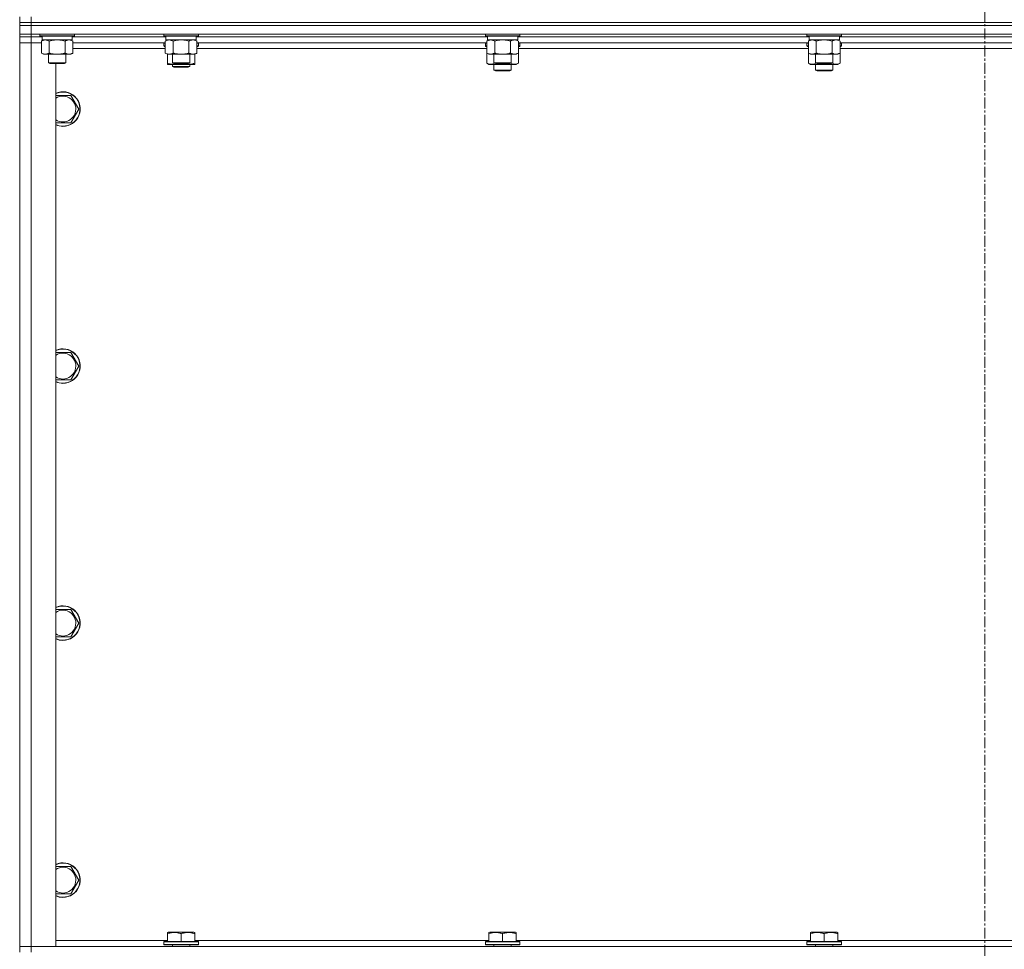
# Model space of a CAD drawing. Units: millimetres. Extents: x 0 to 21000, y -7 to 14850.
# Drawn here: x 15522 to 16205, y 10436 to 11081 of the extents above; entities that cross this region are included whole.
import ezdxf

# ---------------------------------------------------------------- set-up
doc = ezdxf.new("R2010")
doc.units = ezdxf.units.MM
doc.linetypes.add('K5LT_AXLED', pattern=[12, 7.5, -1.5, 1.5, -1.5])
doc.linetypes.add('K5LT_THIN', pattern=[0])
for name, color, linetype, true_color in [('OSI', 2, 'Continuous', 0xffff00), ('R', 1, 'Continuous', 0xff0000), ('WELDING', 7, 'Continuous', 0xffffff)]:
    doc.layers.add(name, color=color, linetype=linetype, true_color=true_color)

msp = doc.modelspace()

# ---------------------------------------------------------------- linework, layer by layer
at = {"layer": 'OSI', "color": 30, "linetype": 'K5LT_AXLED', "lineweight": 18, "true_color": 0xff8000}
msp.add_line((16191.63, 12395.45), (16191.63, 9595.45), dxfattribs=at)
at = {"layer": 'R', "color": 7, "linetype": 'K5LT_THIN', "lineweight": 18}
for p, q in [((15521.63, 11079.45), (15521.63, 11083.45)), ((15529.63, 11079.45), (15521.63, 11079.45)), ((15521.63, 11079.45), (15521.63, 11077.45)), ((15521.63, 11079.45), (15529.63, 11079.45)), ((15529.63, 11079.45), (15529.63, 11083.45)), ((15529.63, 11079.45), (16853.63, 11079.45)), ((16853.63, 11079.45), (15529.63, 11079.45)), ((15529.63, 11079.45), (15529.63, 11077.45)), ((15529.63, 11077.45), (15521.63, 11077.45)), ((15521.63, 11071.45), (15521.63, 11077.45)), ((15521.63, 11077.45), (15529.63, 11077.45)), ((15521.63, 11071.45), (15521.63, 11069.45)), ((15529.63, 11071.45), (15521.63, 11071.45)), ((16853.63, 11077.45), (15529.63, 11077.45)), ((15529.63, 11077.45), (16853.63, 11077.45)), ((15529.63, 11071.45), (15529.63, 11077.45)), ((15529.63, 11071.45), (16853.63, 11071.45)), ((15529.63, 11071.45), (15529.63, 11069.45)), ((15535.63, 11071.45), (15535.63, 11070.25)), ((15559.63, 11071.45), (15559.63, 11070.25)), ((15621.63, 11071.45), (15621.63, 11070.25)), ((15645.63, 11071.45), (15645.63, 11070.25)), ((15844.83, 11071.45), (15844.83, 11070.25)), ((15868.83, 11071.45), (15868.83, 11070.25)), ((16068.03, 11071.45), (16068.03, 11070.25)), ((16092.03, 11071.45), (16092.03, 11070.25)), ((15529.63, 11069.45), (15521.63, 11069.45)), ((15521.63, 11069.45), (15529.63, 11069.45)), ((15521.63, 11069.45), (15521.63, 11065.45)), ((15521.63, 10438.45), (15521.63, 11065.45)), ((15521.63, 11065.45), (15529.63, 11065.45)), ((15529.63, 11065.45), (15521.63, 11065.45)), ((15529.63, 11069.45), (15529.63, 11065.45)), ((15537.13, 11069.45), (15529.63, 11069.45)), ((15537.13, 11069.45), (15529.63, 11069.45)), ((15529.63, 11065.45), (15529.63, 10438.45)), ((15529.63, 11065.45), (15536.66, 11065.45)), ((15536.66, 11065.45), (15529.63, 11065.45)), ((15535.63, 11070.25), (15535.8, 11069.95)), ((15537.24, 11070.25), (15535.63, 11070.25)), ((15537.39, 11069.95), (15535.8, 11069.95)), ((15536.66, 11066.6), (15538.13, 11067.45)), ((15536.66, 11066.6), (15536.66, 11058.3)), ((15537.13, 11069.95), (15537.13, 11067.45)), ((15558.13, 11067.45), (15537.13, 11067.45)), ((15559.63, 11070.25), (15537.24, 11070.25)), ((15559.46, 11069.95), (15537.39, 11069.95)), ((15542.15, 11066.6), (15542.15, 11058.3)), ((15553.12, 11066.6), (15553.12, 11058.3)), ((15558.6, 11066.6), (15557.13, 11067.45)), ((15558.13, 11069.95), (15558.13, 11067.45)), ((15623.13, 11069.45), (15558.13, 11069.45)), ((15623.13, 11069.45), (15558.13, 11069.45)), ((15558.6, 11066.6), (15558.6, 11058.3)), ((15622.66, 11065.45), (15558.6, 11065.45)), ((15559.63, 11070.25), (15559.46, 11069.95)), ((15621.63, 11070.25), (15621.8, 11069.95)), ((15623.24, 11070.25), (15621.63, 11070.25)), ((15621.63, 11065.15), (15621.8, 11065.45)), ((15621.63, 11063.25), (15621.63, 11065.15)), ((15621.63, 11065.15), (15622.66, 11065.15)), ((15623.39, 11069.95), (15621.8, 11069.95)), ((15622.66, 11066.6), (15624.13, 11067.45)), ((15622.66, 11066.6), (15622.66, 11058.3)), ((15623.13, 11069.95), (15623.13, 11067.45)), ((15644.13, 11067.45), (15623.13, 11067.45)), ((15645.63, 11070.25), (15623.24, 11070.25)), ((15645.46, 11069.95), (15623.39, 11069.95)), ((15628.15, 11066.6), (15628.15, 11058.3)), ((15639.12, 11066.6), (15639.12, 11058.3)), ((15644.6, 11066.6), (15643.13, 11067.45)), ((15644.13, 11069.95), (15644.13, 11067.45)), ((15846.33, 11069.45), (15644.13, 11069.45)), ((15846.33, 11069.45), (15644.13, 11069.45)), ((15644.6, 11066.6), (15644.6, 11058.3)), ((15845.86, 11065.45), (15644.6, 11065.45)), ((15644.6, 11065.15), (15645.63, 11065.15)), ((15645.63, 11070.25), (15645.46, 11069.95)), ((15645.63, 11065.15), (15645.46, 11065.45)), ((15645.63, 11063.25), (15645.63, 11065.15)), ((15844.83, 11070.25), (15845, 11069.95)), ((15846.44, 11070.25), (15844.83, 11070.25)), ((15844.83, 11065.15), (15845, 11065.45)), ((15844.83, 11065.15), (15844.83, 11063.25)), ((15845.86, 11065.15), (15844.83, 11065.15)), ((15846.59, 11069.95), (15845, 11069.95)), ((15845.86, 11066.6), (15847.33, 11067.45)), ((15845.86, 11066.6), (15845.86, 11058.3)), ((15846.33, 11069.95), (15846.33, 11067.45)), ((15867.33, 11067.45), (15846.33, 11067.45)), ((15868.83, 11070.25), (15846.44, 11070.25)), ((15868.66, 11069.95), (15846.59, 11069.95)), ((15851.35, 11066.6), (15851.35, 11058.3)), ((15862.32, 11066.6), (15862.32, 11058.3)), ((15867.8, 11066.6), (15866.33, 11067.45)), ((15867.33, 11069.95), (15867.33, 11067.45)), ((16069.53, 11069.45), (15867.33, 11069.45)), ((16069.53, 11069.45), (15867.33, 11069.45)), ((15867.8, 11066.6), (15867.8, 11058.3)), ((16069.06, 11065.45), (15867.8, 11065.45)), ((15868.83, 11065.15), (15867.8, 11065.15)), ((15868.83, 11070.25), (15868.66, 11069.95)), ((15868.83, 11065.15), (15868.66, 11065.45)), ((15868.83, 11065.15), (15868.83, 11063.25)), ((16068.03, 11070.25), (16068.2, 11069.95)), ((16069.64, 11070.25), (16068.03, 11070.25)), ((16068.03, 11065.15), (16068.2, 11065.45)), ((16068.03, 11065.15), (16068.03, 11063.25)), ((16069.06, 11065.15), (16068.03, 11065.15)), ((16069.79, 11069.95), (16068.2, 11069.95)), ((16069.06, 11066.6), (16070.53, 11067.45)), ((16069.06, 11066.6), (16069.06, 11058.3)), ((16069.53, 11069.95), (16069.53, 11067.45)), ((16090.53, 11067.45), (16069.53, 11067.45)), ((16092.03, 11070.25), (16069.64, 11070.25)), ((16091.86, 11069.95), (16069.79, 11069.95)), ((16074.55, 11066.6), (16074.55, 11058.3)), ((16085.52, 11066.6), (16085.52, 11058.3)), ((16091, 11066.6), (16089.53, 11067.45)), ((16090.53, 11069.95), (16090.53, 11067.45)), ((16292.73, 11069.45), (16090.53, 11069.45)), ((16292.73, 11069.45), (16090.53, 11069.45)), ((16091, 11066.6), (16091, 11058.3)), ((16292.26, 11065.45), (16091, 11065.45)), ((16092.03, 11065.15), (16091, 11065.15)), ((16092.03, 11070.25), (16091.86, 11069.95)), ((16092.03, 11065.15), (16091.86, 11065.45)), ((16092.03, 11065.15), (16092.03, 11063.25)), ((15536.66, 11058.3), (15538.13, 11057.45)), ((15555.86, 11057.45), (15538.13, 11057.45)), ((15541.63, 11057.45), (15541.63, 11051.53)), ((15553.63, 11057.45), (15553.63, 11051.53)), ((15557.13, 11057.45), (15555.86, 11057.45)), ((15558.6, 11058.3), (15557.13, 11057.45)), ((15622.66, 11061.45), (15558.6, 11061.45)), ((15621.63, 11063.25), (15621.8, 11062.95)), ((15621.63, 11063.25), (15622.66, 11063.25)), ((15621.8, 11062.95), (15622.66, 11062.95)), ((15622.66, 11058.3), (15624.13, 11057.45)), ((15624.13, 11051.3), (15624.13, 11057.45)), ((15641.86, 11057.45), (15624.13, 11057.45)), ((15627.63, 11057.45), (15627.63, 11051.53)), ((15639.63, 11057.45), (15639.63, 11051.53)), ((15643.13, 11057.45), (15641.86, 11057.45)), ((15644.6, 11058.3), (15643.13, 11057.45)), ((15643.13, 11051.3), (15643.13, 11057.45)), ((15644.6, 11063.25), (15645.63, 11063.25)), ((15644.6, 11062.95), (15645.46, 11062.95)), ((15845.86, 11061.45), (15644.6, 11061.45)), ((15645.63, 11063.25), (15645.46, 11062.95)), ((15844.83, 11063.25), (15845, 11062.95)), ((15845.86, 11063.25), (15844.83, 11063.25)), ((15845.86, 11062.95), (15845, 11062.95)), ((15845.86, 11058.3), (15845.86, 11051.3)), ((15845.86, 11058.3), (15847.33, 11057.45)), ((15865.06, 11057.45), (15847.33, 11057.45)), ((15850.83, 11057.45), (15850.83, 11051.53)), ((15862.83, 11057.45), (15862.83, 11051.53)), ((15866.33, 11057.45), (15865.06, 11057.45)), ((15867.8, 11058.3), (15866.33, 11057.45)), ((15868.83, 11063.25), (15867.8, 11063.25)), ((15868.66, 11062.95), (15867.8, 11062.95)), ((16069.06, 11061.45), (15867.8, 11061.45)), ((15867.8, 11058.3), (15867.8, 11051.3)), ((15868.83, 11063.25), (15868.66, 11062.95)), ((16068.03, 11063.25), (16068.2, 11062.95)), ((16069.06, 11063.25), (16068.03, 11063.25)), ((16069.06, 11062.95), (16068.2, 11062.95)), ((16069.06, 11058.3), (16070.53, 11057.45)), ((16069.06, 11058.3), (16069.06, 11051.3)), ((16088.26, 11057.45), (16070.53, 11057.45)), ((16074.03, 11057.45), (16074.03, 11051.53)), ((16086.03, 11057.45), (16086.03, 11051.53)), ((16089.53, 11057.45), (16088.26, 11057.45)), ((16091, 11058.3), (16089.53, 11057.45)), ((16092.03, 11063.25), (16091, 11063.25)), ((16091.86, 11062.95), (16091, 11062.95)), ((16292.26, 11061.45), (16091, 11061.45)), ((16091, 11058.3), (16091, 11051.3)), ((16092.03, 11063.25), (16091.86, 11062.95)), ((15541.63, 11051.53), (15542.63, 11050.95)), ((15542.44, 11051.53), (15541.63, 11051.53)), ((15553.63, 11051.53), (15542.44, 11051.53)), ((15543.3, 11050.95), (15542.63, 11050.95)), ((15552.63, 11050.95), (15543.3, 11050.95)), ((15546.63, 11050.95), (15546.63, 10438.45)), ((15553.63, 11051.53), (15552.63, 11050.95)), ((15624.13, 11050.45), (15624.13, 11051.3)), ((15627.63, 11051.53), (15628.63, 11050.95)), ((15628.44, 11051.53), (15627.63, 11051.53)), ((15639.63, 11051.53), (15628.44, 11051.53)), ((15629.3, 11050.95), (15628.63, 11050.95)), ((15638.63, 11050.95), (15629.3, 11050.95)), ((15639.63, 11051.53), (15638.63, 11050.95)), ((15643.13, 11051.3), (15643.13, 11050.45)), ((15845.86, 11051.3), (15847.33, 11050.45)), ((15850.83, 11051.53), (15851.83, 11050.95)), ((15851.64, 11051.53), (15850.83, 11051.53)), ((15862.83, 11051.53), (15851.64, 11051.53)), ((15852.5, 11050.95), (15851.83, 11050.95)), ((15861.83, 11050.95), (15852.5, 11050.95)), ((15862.83, 11051.53), (15861.83, 11050.95)), ((15867.8, 11051.3), (15866.33, 11050.45)), ((16069.06, 11051.3), (16070.53, 11050.45)), ((16074.03, 11051.53), (16075.03, 11050.95)), ((16074.84, 11051.53), (16074.03, 11051.53)), ((16086.03, 11051.53), (16074.84, 11051.53)), ((16075.7, 11050.95), (16075.03, 11050.95)), ((16085.03, 11050.95), (16075.7, 11050.95)), ((16086.03, 11051.53), (16085.03, 11050.95)), ((16091, 11051.3), (16089.53, 11050.45)), ((15628.88, 11050.45), (15624.13, 11050.45)), ((15627.63, 11050.45), (15627.63, 11049.03)), ((15627.63, 11049.03), (15628.63, 11048.45)), ((15633.63, 11049.03), (15627.63, 11049.03)), ((15633.63, 11048.45), (15628.63, 11048.45)), ((15638.38, 11050.45), (15628.88, 11050.45)), ((15639.63, 11049.03), (15633.63, 11049.03)), ((15638.63, 11048.45), (15633.63, 11048.45)), ((15643.13, 11050.45), (15638.38, 11050.45)), ((15639.63, 11049.03), (15638.63, 11048.45)), ((15639.63, 11050.45), (15639.63, 11049.03)), ((15856.83, 11050.45), (15847.33, 11050.45)), ((15850.83, 11050.45), (15850.83, 11046.53)), ((15862.83, 11046.53), (15850.83, 11046.53)), ((15850.83, 11046.53), (15851.83, 11045.95)), ((15861.83, 11045.95), (15851.83, 11045.95)), ((15866.33, 11050.45), (15856.83, 11050.45)), ((15862.83, 11046.53), (15861.83, 11045.95)), ((15862.83, 11050.45), (15862.83, 11046.53)), ((16080.03, 11050.45), (16070.53, 11050.45)), ((16074.03, 11050.45), (16074.03, 11046.53)), ((16086.03, 11046.53), (16074.03, 11046.53)), ((16074.03, 11046.53), (16075.03, 11045.95)), ((16085.03, 11045.95), (16075.03, 11045.95)), ((16089.53, 11050.45), (16080.03, 11050.45)), ((16086.03, 11046.53), (16085.03, 11045.95)), ((16086.03, 11050.45), (16086.03, 11046.53)), ((15546.63, 11028.95), (15557.12, 11028.95)), ((15557.12, 11028.95), (15562.6, 11019.45)), ((15562.6, 11019.45), (15557.12, 11009.95)), ((15551.63, 11009.95), (15546.63, 11009.95)), ((15557.12, 11009.95), (15551.63, 11009.95)), ((15546.63, 10850.62), (15557.12, 10850.62)), ((15557.12, 10850.62), (15562.6, 10841.12)), ((15562.6, 10841.12), (15557.12, 10831.62)), ((15551.63, 10831.62), (15546.63, 10831.62)), ((15557.12, 10831.62), (15551.63, 10831.62)), ((15546.63, 10672.28), (15557.12, 10672.28)), ((15557.12, 10672.28), (15562.6, 10662.78)), ((15562.6, 10662.78), (15557.12, 10653.28)), ((15551.63, 10653.28), (15546.63, 10653.28)), ((15557.12, 10653.28), (15551.63, 10653.28)), ((15546.63, 10493.95), (15557.12, 10493.95)), ((15557.12, 10493.95), (15562.6, 10484.45)), ((15562.6, 10484.45), (15557.12, 10474.95)), ((15551.63, 10474.95), (15546.63, 10474.95)), ((15557.12, 10474.95), (15551.63, 10474.95)), ((15546.63, 10442.45), (15624.13, 10442.45)), ((15624.13, 10448.14), (15624.66, 10448.45)), ((15624.13, 10447.3), (15624.13, 10448.14)), ((15624.13, 10447.3), (15624.13, 10441.95)), ((15642.6, 10448.45), (15624.66, 10448.45)), ((15633.63, 10447.3), (15633.63, 10441.95)), ((15643.13, 10448.14), (15642.6, 10448.45)), ((15643.13, 10448.14), (15643.13, 10447.3)), ((15643.13, 10447.3), (15643.13, 10441.95)), ((15643.13, 10442.45), (15847.33, 10442.45)), ((15847.33, 10448.14), (15847.86, 10448.45)), ((15847.33, 10447.3), (15847.33, 10448.14)), ((15847.33, 10447.3), (15847.33, 10441.95)), ((15865.8, 10448.45), (15847.86, 10448.45)), ((15856.83, 10447.3), (15856.83, 10441.95)), ((15866.33, 10448.14), (15865.8, 10448.45)), ((15866.33, 10448.14), (15866.33, 10447.3)), ((15866.33, 10447.3), (15866.33, 10441.95)), ((15866.33, 10442.45), (16070.53, 10442.45)), ((16070.53, 10448.14), (16071.06, 10448.45)), ((16070.53, 10447.3), (16070.53, 10448.14)), ((16070.53, 10447.3), (16070.53, 10441.95)), ((16089, 10448.45), (16071.06, 10448.45)), ((16080.03, 10447.3), (16080.03, 10441.95)), ((16089.53, 10448.14), (16089, 10448.45)), ((16089.53, 10448.14), (16089.53, 10447.3)), ((16089.53, 10447.3), (16089.53, 10441.95)), ((16089.53, 10442.45), (16293.73, 10442.45)), ((15529.63, 10438.45), (15521.63, 10438.45)), ((15521.63, 10438.45), (15529.63, 10438.45)), ((15521.63, 10434.45), (15521.63, 10438.45)), ((15546.63, 10438.45), (15529.63, 10438.45)), ((15529.63, 10438.45), (16853.63, 10438.45)), ((15529.63, 10434.45), (15529.63, 10438.45)), ((15621.63, 10441.65), (15621.8, 10441.95)), ((15621.63, 10441.65), (15621.63, 10439.75)), ((15645.63, 10441.65), (15621.63, 10441.65)), ((15645.63, 10439.75), (15621.63, 10439.75)), ((15621.63, 10439.75), (15621.8, 10439.45)), ((15645.46, 10441.95), (15621.8, 10441.95)), ((15645.46, 10439.45), (15621.8, 10439.45)), ((15627.63, 10439.45), (15627.63, 10438.45)), ((15639.63, 10439.45), (15639.63, 10438.45)), ((15645.63, 10441.65), (15645.46, 10441.95)), ((15645.63, 10439.75), (15645.46, 10439.45)), ((15645.63, 10441.65), (15645.63, 10439.75)), ((15844.83, 10441.65), (15845, 10441.95)), ((15844.83, 10441.65), (15844.83, 10439.75)), ((15868.83, 10441.65), (15844.83, 10441.65)), ((15868.83, 10439.75), (15844.83, 10439.75)), ((15844.83, 10439.75), (15845, 10439.45)), ((15868.66, 10441.95), (15845, 10441.95)), ((15868.66, 10439.45), (15845, 10439.45)), ((15850.83, 10439.45), (15850.83, 10438.45)), ((15862.83, 10439.45), (15862.83, 10438.45)), ((15868.83, 10441.65), (15868.66, 10441.95)), ((15868.83, 10439.75), (15868.66, 10439.45)), ((15868.83, 10441.65), (15868.83, 10439.75)), ((16068.03, 10441.65), (16068.2, 10441.95)), ((16068.03, 10441.65), (16068.03, 10439.75)), ((16092.03, 10441.65), (16068.03, 10441.65)), ((16092.03, 10439.75), (16068.03, 10439.75)), ((16068.03, 10439.75), (16068.2, 10439.45)), ((16091.86, 10441.95), (16068.2, 10441.95)), ((16091.86, 10439.45), (16068.2, 10439.45)), ((16074.03, 10439.45), (16074.03, 10438.45)), ((16086.03, 10439.45), (16086.03, 10438.45)), ((16092.03, 10441.65), (16091.86, 10441.95)), ((16092.03, 10439.75), (16091.86, 10439.45)), ((16092.03, 10441.65), (16092.03, 10439.75))]:
    msp.add_line(p, q, dxfattribs=at)
for centre, radius, start, end in [((15551.63, 11019.45), 12, 270, 114.62432), ((15551.63, 11019.45), 11.83, 270, 115.00952), ((15551.63, 11019.45), 8.97, 270, 123.8664), ((15551.63, 11019.45), 8.97, 236.1336, 270), ((15551.63, 11019.45), 11.83, 244.99048, 270), ((15551.63, 11019.45), 12, 245.37568, 270), ((15551.63, 10841.12), 12, 270, 114.62432), ((15551.63, 10841.12), 11.83, 270, 115.00952), ((15551.63, 10841.12), 8.97, 270, 123.8664), ((15551.63, 10841.12), 8.97, 236.1336, 270), ((15551.63, 10841.12), 11.83, 244.99048, 270), ((15551.63, 10841.12), 12, 245.37568, 270), ((15551.63, 10662.78), 12, 270, 114.62432), ((15551.63, 10662.78), 11.83, 270, 115.00952), ((15551.63, 10662.78), 8.97, 270, 123.8664), ((15551.63, 10662.78), 8.97, 236.1336, 270), ((15551.63, 10662.78), 11.83, 244.99048, 270), ((15551.63, 10662.78), 12, 245.37568, 270), ((15551.63, 10484.45), 12, 270, 114.62432), ((15551.63, 10484.45), 11.83, 270, 115.00952), ((15551.63, 10484.45), 8.97, 270, 123.8664), ((15551.63, 10484.45), 8.97, 236.1336, 270), ((15551.63, 10484.45), 11.83, 244.99048, 270), ((15551.63, 10484.45), 12, 245.37568, 270)]:
    msp.add_arc(centre, radius, start, end, dxfattribs=at)
at = {"layer": 'WELDING', "color": 7, "linetype": 'K5LT_THIN', "lineweight": 18}
for p, q in [((15543.95, 11067.05), (15542.15, 11066.6)), ((15545.78, 11067.35), (15543.95, 11067.05)), ((15547.63, 11067.45), (15545.78, 11067.35)), ((15549.48, 11067.35), (15547.63, 11067.45)), ((15551.32, 11067.05), (15549.48, 11067.35)), ((15553.12, 11066.6), (15551.32, 11067.05)), ((15556.78, 11067.35), (15555.86, 11067.45)), ((15557.7, 11067.05), (15556.78, 11067.35)), ((15558.6, 11066.6), (15557.7, 11067.05)), ((15629.95, 11067.05), (15628.15, 11066.6)), ((15631.78, 11067.35), (15629.95, 11067.05)), ((15633.63, 11067.45), (15631.78, 11067.35)), ((15635.48, 11067.35), (15633.63, 11067.45)), ((15637.32, 11067.05), (15635.48, 11067.35)), ((15639.12, 11066.6), (15637.32, 11067.05)), ((15642.78, 11067.35), (15641.86, 11067.45)), ((15643.7, 11067.05), (15642.78, 11067.35)), ((15644.6, 11066.6), (15643.7, 11067.05)), ((15853.15, 11067.05), (15851.35, 11066.6)), ((15854.98, 11067.35), (15853.15, 11067.05)), ((15856.83, 11067.45), (15854.98, 11067.35)), ((15858.68, 11067.35), (15856.83, 11067.45)), ((15860.52, 11067.05), (15858.68, 11067.35)), ((15862.32, 11066.6), (15860.52, 11067.05)), ((15865.98, 11067.35), (15865.06, 11067.45)), ((15866.9, 11067.05), (15865.98, 11067.35)), ((15867.8, 11066.6), (15866.9, 11067.05)), ((16076.35, 11067.05), (16074.55, 11066.6)), ((16078.18, 11067.35), (16076.35, 11067.05)), ((16080.03, 11067.45), (16078.18, 11067.35)), ((16081.88, 11067.35), (16080.03, 11067.45)), ((16083.72, 11067.05), (16081.88, 11067.35)), ((16085.52, 11066.6), (16083.72, 11067.05)), ((16089.18, 11067.35), (16088.26, 11067.45)), ((16090.1, 11067.05), (16089.18, 11067.35)), ((16091, 11066.6), (16090.1, 11067.05)), ((15630.09, 11050.51), (15631.29, 11050.68)), ((15631.29, 11050.68), (15632.47, 11050.95)), ((15634.79, 11050.95), (15635.98, 11050.68)), ((15635.98, 11050.68), (15637.17, 11050.51)), ((15845.86, 11051.3), (15847.66, 11050.56)), ((15849.49, 11050.54), (15851.29, 11051.26)), ((15852.68, 11050.95), (15854.05, 11050.68)), ((15854.05, 11050.68), (15855.44, 11050.51)), ((15858.22, 11050.51), (15859.61, 11050.68)), ((15859.61, 11050.68), (15860.98, 11050.95)), ((15862.38, 11051.26), (15864.17, 11050.54)), ((15866.01, 11050.56), (15867.8, 11051.3)), ((16069.06, 11051.3), (16070.86, 11050.56)), ((16072.69, 11050.54), (16074.49, 11051.26)), ((16075.88, 11050.95), (16077.25, 11050.68)), ((16077.25, 11050.68), (16078.64, 11050.51)), ((16081.42, 11050.51), (16082.81, 11050.68)), ((16082.81, 11050.68), (16084.18, 11050.95)), ((16085.58, 11051.26), (16087.37, 11050.54)), ((16089.21, 11050.56), (16091, 11051.3)), ((15628.88, 11050.45), (15630.09, 11050.51)), ((15637.17, 11050.51), (15638.38, 11050.45)), ((15847.66, 11050.56), (15849.49, 11050.54)), ((15855.44, 11050.51), (15856.83, 11050.45)), ((15856.83, 11050.45), (15858.22, 11050.51)), ((15864.17, 11050.54), (15866.01, 11050.56)), ((16070.86, 11050.56), (16072.69, 11050.54)), ((16078.64, 11050.51), (16080.03, 11050.45)), ((16080.03, 11050.45), (16081.42, 11050.51)), ((16087.37, 11050.54), (16089.21, 11050.56))]:
    msp.add_line(p, q, dxfattribs=at)
for points, knots in [([(15539.4, 11067.45), (15539.28, 11067.45), (15539.03, 11067.44), (15538.66, 11067.39), (15538.29, 11067.31), (15537.83, 11067.17), (15537.29, 11066.94), (15536.87, 11066.72), (15536.66, 11066.6)], [0, 0, 0, 0, 1.192024, 2.404251, 3.60809, 4.765234, 6.955738, 9, 9, 9, 9]), ([(15542.15, 11066.6), (15541.86, 11066.77), (15541.42, 11066.99), (15540.86, 11067.2), (15540.48, 11067.32), (15540.12, 11067.39), (15539.76, 11067.44), (15539.52, 11067.45), (15539.4, 11067.45)], [0, 0, 0, 0, 2.905563, 4.375924, 5.511195, 6.679161, 7.850161, 9, 9, 9, 9]), ([(15555.86, 11067.45), (15555.67, 11067.45), (15555.36, 11067.43), (15554.87, 11067.34), (15554.35, 11067.19), (15553.74, 11066.94), (15553.32, 11066.72), (15553.12, 11066.6)], [0, 0, 0, 0, 1.597458, 2.676777, 4.235764, 6.182879, 8, 8, 8, 8]), ([(15625.4, 11067.45), (15625.28, 11067.45), (15625.03, 11067.44), (15624.66, 11067.39), (15624.29, 11067.31), (15623.83, 11067.17), (15623.29, 11066.94), (15622.87, 11066.72), (15622.66, 11066.6)], [0, 0, 0, 0, 1.192024, 2.404251, 3.60809, 4.765234, 6.955738, 9, 9, 9, 9]), ([(15628.15, 11066.6), (15627.86, 11066.77), (15627.42, 11066.99), (15626.86, 11067.2), (15626.48, 11067.32), (15626.12, 11067.39), (15625.76, 11067.44), (15625.52, 11067.45), (15625.4, 11067.45)], [0, 0, 0, 0, 2.905563, 4.375924, 5.511195, 6.679161, 7.850161, 9, 9, 9, 9]), ([(15641.86, 11067.45), (15641.67, 11067.45), (15641.36, 11067.43), (15640.87, 11067.34), (15640.35, 11067.19), (15639.74, 11066.94), (15639.32, 11066.72), (15639.12, 11066.6)], [0, 0, 0, 0, 1.597458, 2.676777, 4.235764, 6.182879, 8, 8, 8, 8]), ([(15848.6, 11067.45), (15848.48, 11067.45), (15848.23, 11067.44), (15847.86, 11067.39), (15847.49, 11067.31), (15847.03, 11067.17), (15846.49, 11066.94), (15846.07, 11066.72), (15845.86, 11066.6)], [0, 0, 0, 0, 1.192024, 2.404251, 3.60809, 4.765234, 6.955738, 9, 9, 9, 9]), ([(15851.35, 11066.6), (15851.06, 11066.77), (15850.62, 11066.99), (15850.06, 11067.2), (15849.68, 11067.32), (15849.32, 11067.39), (15848.96, 11067.44), (15848.72, 11067.45), (15848.6, 11067.45)], [0, 0, 0, 0, 2.905563, 4.375924, 5.511195, 6.679161, 7.850161, 9, 9, 9, 9]), ([(15865.06, 11067.45), (15864.87, 11067.45), (15864.56, 11067.43), (15864.07, 11067.34), (15863.55, 11067.19), (15862.94, 11066.94), (15862.52, 11066.72), (15862.32, 11066.6)], [0, 0, 0, 0, 1.597458, 2.676777, 4.235764, 6.182879, 8, 8, 8, 8]), ([(16071.8, 11067.45), (16071.68, 11067.45), (16071.43, 11067.44), (16071.06, 11067.39), (16070.69, 11067.31), (16070.23, 11067.17), (16069.69, 11066.94), (16069.27, 11066.72), (16069.06, 11066.6)], [0, 0, 0, 0, 1.192024, 2.404251, 3.60809, 4.765234, 6.955738, 9, 9, 9, 9]), ([(16074.55, 11066.6), (16074.26, 11066.77), (16073.82, 11066.99), (16073.26, 11067.2), (16072.88, 11067.32), (16072.52, 11067.39), (16072.16, 11067.44), (16071.92, 11067.45), (16071.8, 11067.45)], [0, 0, 0, 0, 2.905563, 4.375924, 5.511195, 6.679161, 7.850161, 9, 9, 9, 9]), ([(16088.26, 11067.45), (16088.07, 11067.45), (16087.76, 11067.43), (16087.27, 11067.34), (16086.75, 11067.19), (16086.14, 11066.94), (16085.72, 11066.72), (16085.52, 11066.6)], [0, 0, 0, 0, 1.597458, 2.676777, 4.235764, 6.182879, 8, 8, 8, 8]), ([(15536.66, 11058.3), (15536.99, 11058.11), (15537.46, 11057.88), (15538.03, 11057.67), (15538.37, 11057.57), (15538.68, 11057.51), (15539.02, 11057.46), (15539.37, 11057.44), (15539.73, 11057.46), (15540.04, 11057.49), (15540.37, 11057.56), (15540.82, 11057.68), (15541.43, 11057.91), (15541.89, 11058.15), (15542.15, 11058.3)], [0, 0, 0, 0, 2.72415, 3.912285, 4.716446, 5.530362, 6.353984, 7.500189, 8.40607, 9.211142, 9.998759, 11.128707, 12.847273, 15, 15, 15, 15]), ([(15542.15, 11058.3), (15542.24, 11058.27), (15542.42, 11058.22), (15542.7, 11058.14), (15542.98, 11058.07), (15543.53, 11057.93), (15544.3, 11057.77), (15545.27, 11057.61), (15546, 11057.53), (15546.55, 11057.48), (15546.91, 11057.46), (15547.21, 11057.45), (15547.45, 11057.45), (15547.69, 11057.45), (15547.99, 11057.45), (15548.36, 11057.46), (15548.72, 11057.48), (15549.2, 11057.52), (15549.8, 11057.59), (15550.72, 11057.72), (15551.61, 11057.9), (15552.37, 11058.09), (15552.79, 11058.21), (15553.01, 11058.27), (15553.12, 11058.3)], [0, 0, 0, 0, 0.360272, 0.720544, 1.080816, 1.441087, 2.882175, 4.029166, 5.176157, 5.634334, 6.092512, 6.546256, 6.773128, 7, 7.455961, 7.911922, 8.367882, 8.823843, 9.735765, 10.647686, 12.323843, 13.161922, 13.580961, 14, 14, 14, 14]), ([(15553.12, 11058.3), (15553.36, 11058.16), (15553.79, 11057.93), (15554.4, 11057.69), (15554.93, 11057.54), (15555.42, 11057.46), (15555.72, 11057.45), (15555.86, 11057.45)], [0, 0, 0, 0, 2.217775, 3.830428, 5.353122, 6.821732, 8, 8, 8, 8]), ([(15555.86, 11057.45), (15556.04, 11057.45), (15556.39, 11057.47), (15556.83, 11057.56), (15557.33, 11057.7), (15557.89, 11057.92), (15558.36, 11058.16), (15558.6, 11058.3)], [0, 0, 0, 0, 1.523216, 3.057663, 3.814901, 5.878539, 8, 8, 8, 8]), ([(15622.66, 11058.3), (15622.99, 11058.11), (15623.46, 11057.88), (15624.03, 11057.67), (15624.37, 11057.57), (15624.68, 11057.51), (15625.02, 11057.46), (15625.37, 11057.44), (15625.73, 11057.46), (15626.04, 11057.49), (15626.37, 11057.56), (15626.82, 11057.68), (15627.43, 11057.91), (15627.89, 11058.15), (15628.15, 11058.3)], [0, 0, 0, 0, 2.72415, 3.912285, 4.716446, 5.530362, 6.353984, 7.500189, 8.40607, 9.211142, 9.998759, 11.128707, 12.847273, 15, 15, 15, 15]), ([(15628.15, 11058.3), (15628.24, 11058.27), (15628.42, 11058.22), (15628.7, 11058.14), (15628.98, 11058.07), (15629.53, 11057.93), (15630.3, 11057.77), (15631.27, 11057.61), (15632, 11057.53), (15632.55, 11057.48), (15632.91, 11057.46), (15633.21, 11057.45), (15633.45, 11057.45), (15633.69, 11057.45), (15633.99, 11057.45), (15634.36, 11057.46), (15634.72, 11057.48), (15635.2, 11057.52), (15635.8, 11057.59), (15636.72, 11057.72), (15637.61, 11057.9), (15638.37, 11058.09), (15638.79, 11058.21), (15639.01, 11058.27), (15639.12, 11058.3)], [0, 0, 0, 0, 0.360272, 0.720544, 1.080816, 1.441087, 2.882175, 4.029166, 5.176157, 5.634334, 6.092512, 6.546256, 6.773128, 7, 7.455961, 7.911922, 8.367882, 8.823843, 9.735765, 10.647686, 12.323843, 13.161922, 13.580961, 14, 14, 14, 14]), ([(15639.12, 11058.3), (15639.36, 11058.16), (15639.79, 11057.93), (15640.4, 11057.69), (15640.93, 11057.54), (15641.42, 11057.46), (15641.72, 11057.45), (15641.86, 11057.45)], [0, 0, 0, 0, 2.217775, 3.830428, 5.353122, 6.821732, 8, 8, 8, 8]), ([(15641.86, 11057.45), (15642.04, 11057.45), (15642.39, 11057.47), (15642.83, 11057.56), (15643.33, 11057.7), (15643.89, 11057.92), (15644.36, 11058.16), (15644.6, 11058.3)], [0, 0, 0, 0, 1.523216, 3.057663, 3.814901, 5.878539, 8, 8, 8, 8]), ([(15845.86, 11058.3), (15846.19, 11058.11), (15846.66, 11057.88), (15847.23, 11057.67), (15847.57, 11057.57), (15847.88, 11057.51), (15848.22, 11057.46), (15848.57, 11057.44), (15848.93, 11057.46), (15849.24, 11057.49), (15849.57, 11057.56), (15850.02, 11057.68), (15850.63, 11057.91), (15851.09, 11058.15), (15851.35, 11058.3)], [0, 0, 0, 0, 2.72415, 3.912285, 4.716446, 5.530362, 6.353984, 7.500189, 8.40607, 9.211142, 9.998759, 11.128707, 12.847273, 15, 15, 15, 15]), ([(15851.35, 11058.3), (15851.44, 11058.27), (15851.62, 11058.22), (15851.9, 11058.14), (15852.18, 11058.07), (15852.73, 11057.93), (15853.5, 11057.77), (15854.47, 11057.61), (15855.2, 11057.53), (15855.75, 11057.48), (15856.11, 11057.46), (15856.41, 11057.45), (15856.65, 11057.45), (15856.89, 11057.45), (15857.19, 11057.45), (15857.56, 11057.46), (15857.92, 11057.48), (15858.4, 11057.52), (15859, 11057.59), (15859.92, 11057.72), (15860.81, 11057.9), (15861.57, 11058.09), (15861.99, 11058.21), (15862.21, 11058.27), (15862.32, 11058.3)], [0, 0, 0, 0, 0.360272, 0.720544, 1.080816, 1.441087, 2.882175, 4.029166, 5.176157, 5.634334, 6.092512, 6.546256, 6.773128, 7, 7.455961, 7.911922, 8.367882, 8.823843, 9.735765, 10.647686, 12.323843, 13.161922, 13.580961, 14, 14, 14, 14]), ([(15862.32, 11058.3), (15862.56, 11058.16), (15862.99, 11057.93), (15863.6, 11057.69), (15864.13, 11057.54), (15864.62, 11057.46), (15864.92, 11057.45), (15865.06, 11057.45)], [0, 0, 0, 0, 2.217775, 3.830428, 5.353122, 6.821732, 8, 8, 8, 8]), ([(15865.06, 11057.45), (15865.24, 11057.45), (15865.59, 11057.47), (15866.03, 11057.56), (15866.53, 11057.7), (15867.09, 11057.92), (15867.56, 11058.16), (15867.8, 11058.3)], [0, 0, 0, 0, 1.523216, 3.057663, 3.814901, 5.878539, 8, 8, 8, 8]), ([(16069.06, 11058.3), (16069.39, 11058.11), (16069.86, 11057.88), (16070.43, 11057.67), (16070.77, 11057.57), (16071.08, 11057.51), (16071.42, 11057.46), (16071.77, 11057.44), (16072.13, 11057.46), (16072.44, 11057.49), (16072.77, 11057.56), (16073.22, 11057.68), (16073.83, 11057.91), (16074.29, 11058.15), (16074.55, 11058.3)], [0, 0, 0, 0, 2.72415, 3.912285, 4.716446, 5.530362, 6.353984, 7.500189, 8.40607, 9.211142, 9.998759, 11.128707, 12.847273, 15, 15, 15, 15]), ([(16074.55, 11058.3), (16074.64, 11058.27), (16074.82, 11058.22), (16075.1, 11058.14), (16075.38, 11058.07), (16075.93, 11057.93), (16076.7, 11057.77), (16077.67, 11057.61), (16078.4, 11057.53), (16078.95, 11057.48), (16079.31, 11057.46), (16079.61, 11057.45), (16079.85, 11057.45), (16080.09, 11057.45), (16080.39, 11057.45), (16080.76, 11057.46), (16081.12, 11057.48), (16081.6, 11057.52), (16082.2, 11057.59), (16083.12, 11057.72), (16084.01, 11057.9), (16084.77, 11058.09), (16085.19, 11058.21), (16085.41, 11058.27), (16085.52, 11058.3)], [0, 0, 0, 0, 0.360272, 0.720544, 1.080816, 1.441087, 2.882175, 4.029166, 5.176157, 5.634334, 6.092512, 6.546256, 6.773128, 7, 7.455961, 7.911922, 8.367882, 8.823843, 9.735765, 10.647686, 12.323843, 13.161922, 13.580961, 14, 14, 14, 14]), ([(16085.52, 11058.3), (16085.76, 11058.16), (16086.19, 11057.93), (16086.8, 11057.69), (16087.33, 11057.54), (16087.82, 11057.46), (16088.12, 11057.45), (16088.26, 11057.45)], [0, 0, 0, 0, 2.217775, 3.830428, 5.353122, 6.821732, 8, 8, 8, 8]), ([(16088.26, 11057.45), (16088.44, 11057.45), (16088.79, 11057.47), (16089.23, 11057.56), (16089.73, 11057.7), (16090.29, 11057.92), (16090.76, 11058.16), (16091, 11058.3)], [0, 0, 0, 0, 1.523216, 3.057663, 3.814901, 5.878539, 8, 8, 8, 8]), ([(15624.13, 11051.3), (15624.63, 11051.13), (15625.39, 11050.91), (15626.36, 11050.7), (15627.03, 11050.58), (15627.64, 11050.51), (15628.26, 11050.46), (15628.68, 11050.45), (15628.88, 11050.45)], [0, 0, 0, 0, 2.905563, 4.375924, 5.511195, 6.679161, 7.850161, 9, 9, 9, 9]), ([(15638.38, 11050.45), (15638.6, 11050.45), (15639.03, 11050.46), (15639.67, 11050.51), (15640.31, 11050.59), (15641.11, 11050.73), (15642.05, 11050.96), (15642.78, 11051.18), (15643.13, 11051.3)], [0, 0, 0, 0, 1.192024, 2.404251, 3.60809, 4.765234, 6.955738, 9, 9, 9, 9]), ([(15633.63, 10447.3), (15633.2, 10447.44), (15632.63, 10447.61), (15631.94, 10447.78), (15631.52, 10447.87), (15631.06, 10447.96), (15630.59, 10448.03), (15630.1, 10448.09), (15629.54, 10448.13), (15628.91, 10448.15), (15628.39, 10448.14), (15627.93, 10448.11), (15627.4, 10448.06), (15626.64, 10447.95), (15625.52, 10447.72), (15624.66, 10447.47), (15624.13, 10447.3)], [0, 0, 0, 0, 2.392038, 3.094773, 3.749673, 4.638938, 5.533553, 6.273967, 7.269403, 8.499731, 9.554906, 10.026159, 10.962726, 12.336972, 14.092661, 17, 17, 17, 17]), ([(15643.13, 10447.3), (15642.7, 10447.44), (15642.13, 10447.61), (15641.44, 10447.78), (15641.02, 10447.87), (15640.56, 10447.96), (15640.09, 10448.03), (15639.6, 10448.09), (15639.04, 10448.13), (15638.41, 10448.15), (15637.89, 10448.14), (15637.43, 10448.11), (15636.9, 10448.06), (15636.14, 10447.95), (15635.02, 10447.72), (15634.16, 10447.47), (15633.63, 10447.3)], [0, 0, 0, 0, 2.392038, 3.094773, 3.749673, 4.638938, 5.533553, 6.273967, 7.269403, 8.499731, 9.554906, 10.026159, 10.962726, 12.336972, 14.092661, 17, 17, 17, 17]), ([(15856.83, 10447.3), (15856.4, 10447.44), (15855.83, 10447.61), (15855.14, 10447.78), (15854.72, 10447.87), (15854.26, 10447.96), (15853.79, 10448.03), (15853.3, 10448.09), (15852.74, 10448.13), (15852.11, 10448.15), (15851.59, 10448.14), (15851.13, 10448.11), (15850.6, 10448.06), (15849.84, 10447.95), (15848.72, 10447.72), (15847.86, 10447.47), (15847.33, 10447.3)], [0, 0, 0, 0, 2.392038, 3.094773, 3.749673, 4.638938, 5.533553, 6.273967, 7.269403, 8.499731, 9.554906, 10.026159, 10.962726, 12.336972, 14.092661, 17, 17, 17, 17]), ([(15866.33, 10447.3), (15865.9, 10447.44), (15865.33, 10447.61), (15864.64, 10447.78), (15864.22, 10447.87), (15863.76, 10447.96), (15863.29, 10448.03), (15862.8, 10448.09), (15862.24, 10448.13), (15861.61, 10448.15), (15861.09, 10448.14), (15860.63, 10448.11), (15860.1, 10448.06), (15859.34, 10447.95), (15858.22, 10447.72), (15857.36, 10447.47), (15856.83, 10447.3)], [0, 0, 0, 0, 2.392038, 3.094773, 3.749673, 4.638938, 5.533553, 6.273967, 7.269403, 8.499731, 9.554906, 10.026159, 10.962726, 12.336972, 14.092661, 17, 17, 17, 17]), ([(16080.03, 10447.3), (16079.6, 10447.44), (16079.03, 10447.61), (16078.34, 10447.78), (16077.92, 10447.87), (16077.46, 10447.96), (16076.99, 10448.03), (16076.5, 10448.09), (16075.94, 10448.13), (16075.31, 10448.15), (16074.79, 10448.14), (16074.33, 10448.11), (16073.8, 10448.06), (16073.04, 10447.95), (16071.92, 10447.72), (16071.06, 10447.47), (16070.53, 10447.3)], [0, 0, 0, 0, 2.392038, 3.094773, 3.749673, 4.638938, 5.533553, 6.273967, 7.269403, 8.499731, 9.554906, 10.026159, 10.962726, 12.336972, 14.092661, 17, 17, 17, 17]), ([(16089.53, 10447.3), (16089.1, 10447.44), (16088.53, 10447.61), (16087.84, 10447.78), (16087.42, 10447.87), (16086.96, 10447.96), (16086.49, 10448.03), (16086, 10448.09), (16085.44, 10448.13), (16084.81, 10448.15), (16084.29, 10448.14), (16083.83, 10448.11), (16083.3, 10448.06), (16082.54, 10447.95), (16081.42, 10447.72), (16080.56, 10447.47), (16080.03, 10447.3)], [0, 0, 0, 0, 2.392038, 3.094773, 3.749673, 4.638938, 5.533553, 6.273967, 7.269403, 8.499731, 9.554906, 10.026159, 10.962726, 12.336972, 14.092661, 17, 17, 17, 17])]:
    msp.add_open_spline(points, degree=3, knots=knots, dxfattribs=at)

doc.saveas('drawing.dxf')
